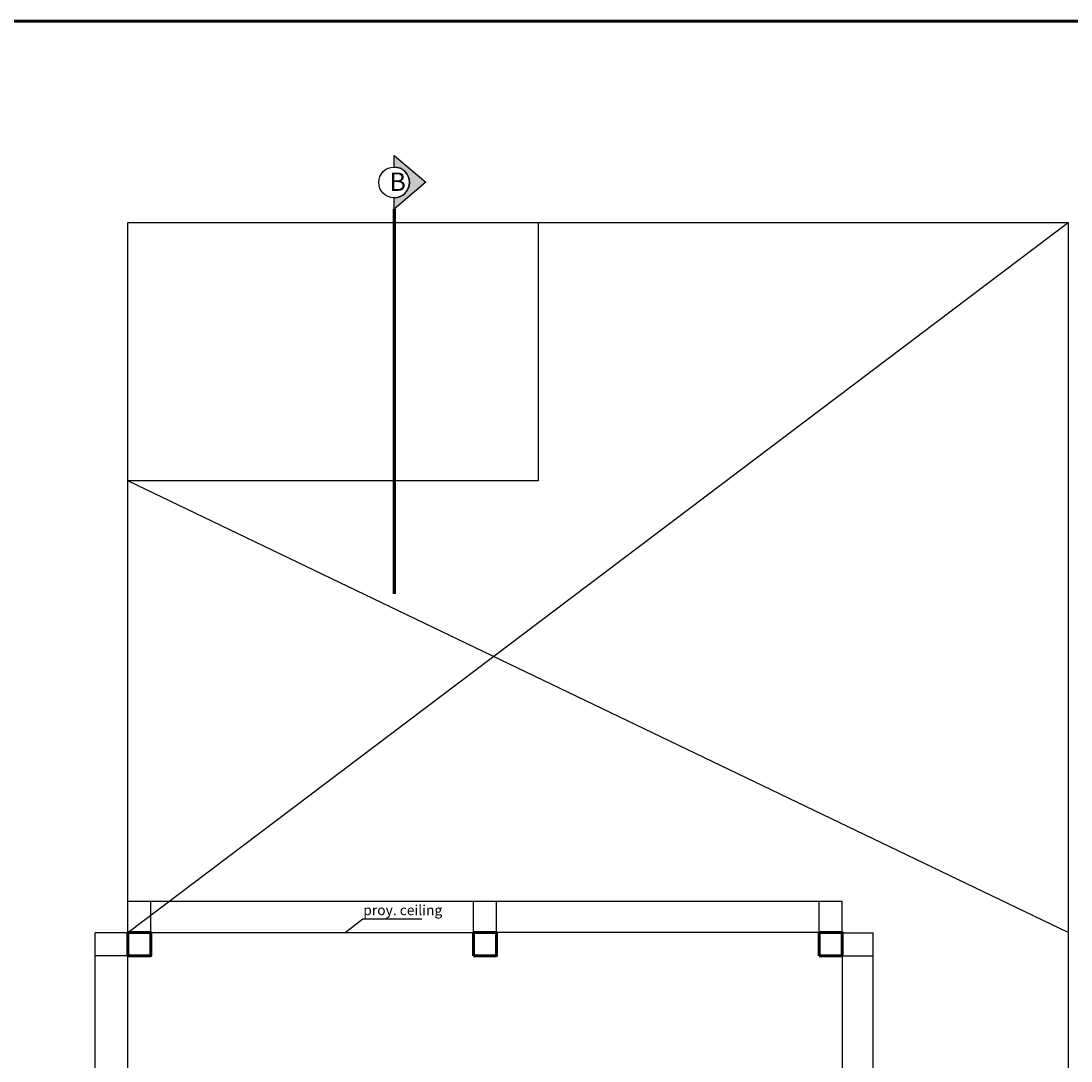
# Model space of a CAD drawing. Units: millimetres. Extents: x -249630 to 95347, y -188036 to 109963.
# Drawn here: x -85220 to -70983, y 46675 to 60774 of the extents above; entities that cross this region are included whole.
import ezdxf

# ---------------------------------------------------------------- set-up
doc = ezdxf.new("R2010")
doc.units = ezdxf.units.MM
doc.header["$PDMODE"] = 2
doc.linetypes.add('ACAD_ISO04W100', pattern=[30, 24, -3, 0, -3])
doc.linetypes.add('DASHED2', pattern=[9.525, 6.35, -3.175])
for name, color, linetype in [('cotas', 1, 'Continuous'), ('Layer2', 8, 'Continuous'), ('Layer3', 3, 'Continuous'), ('SOMBRA', 252, 'Continuous'), ('TEXTOS', 11, 'Continuous'), ('VEREDA', 1, 'Continuous')]:
    doc.layers.add(name, color=color, linetype=linetype)
doc.layers.add('MUROS', color=6, linetype='Continuous', lineweight=60)
doc.styles.add('COTAS', font='arial.ttf', dxfattribs={"width": 1.1})
doc.styles.add('DESCRIPCION(E)', font='swisscbi.ttf', dxfattribs={"width": 1.1, "oblique": 15, "height": 0.15})
doc.styles.add('SUBTITULOS', font='swisscbi.ttf', dxfattribs={"oblique": 15, "height": 0.2})
doc.dimstyles.new('COTA1-50', dxfattribs={"dimscale": 0.5, "dimtxt": 0.22, "dimasz": 0.12, "dimexe": 0.08, "dimexo": 0.05, "dimgap": 0.076, "dimtad": 2, "dimzin": 4, "dimdsep": 46, "dimtxsty": 'COTAS', "dimblk": 'ARCHTICK', "dimcen": -0.1, "dimclrd": 141, "dimclre": 141, "dimclrt": 11, "dimadec": 0, "dimazin": 0, "dimtfac": 1, "dimtix": 1, "dimtmove": 1, "dimatfit": 3, "dimfxl": 1, "dimtolj": 1, "dimtzin": 0, "dimarcsym": 0})

# ---------------------------------------------------------------- blocks, each defined once
blk = doc.blocks.new('_ArchTick')
at = {"color": 0, "linetype": 'ByBlock', "const_width": 0.15}
blk.add_lwpolyline([(-0.5, -0.5), (0.5, 0.5)], dxfattribs=at)
blk = doc.blocks.new('*D102')
at = {"layer": 'cotas', "color": 141, "lineweight": -2, "transparency": 16777216}
for p, q in [((-83771, 48103), (-84215, 48103)), ((-84215, 45853), (-84215, 48103)), ((-83771, 45853), (-84215, 45853))]:
    blk.add_line(p, q, dxfattribs=at)
at = {"layer": 'Defpoints', "color": 0, "transparency": 16777216}
for p in [(-84215, 48103), (-83771, 48103), (-83771, 45853)]:
    blk.add_point(p, dxfattribs=at)
at = {"layer": 'cotas', "color": 141, "lineweight": -2, "transparency": 16777216, "xscale": 0.06, "yscale": 0.06, "zscale": 0.06}
for p, rotation in [((-84215, 48103), 90), ((-84215, 45853), 270)]:
    blk.add_blockref('_ArchTick', p, dxfattribs=dict(at, rotation=rotation))
at = {"layer": 'cotas', "color": 11, "transparency": 16777216, "insert": (-84215, 46978), "char_height": 0.11, "attachment_point": 5, "rotation": 90, "style": 'COTAS'}
blk.add_mtext('\\A1;2250.00', dxfattribs=at)
blk = doc.blocks.new('*D103')
at = {"layer": 'cotas', "color": 141, "lineweight": -2, "transparency": 16777216}
for p, q in [((-83771, 48415), (-84215, 48415)), ((-84215, 48103), (-84215, 48415)), ((-83771, 48103), (-84215, 48103))]:
    blk.add_line(p, q, dxfattribs=at)
at = {"layer": 'Defpoints', "color": 0, "transparency": 16777216}
for p in [(-84215, 48415), (-83771, 48415), (-83771, 48103)]:
    blk.add_point(p, dxfattribs=at)
at = {"layer": 'cotas', "color": 141, "lineweight": -2, "transparency": 16777216, "xscale": 0.06, "yscale": 0.06, "zscale": 0.06}
for p, rotation in [((-84215, 48415), 90), ((-84215, 48103), 270)]:
    blk.add_blockref('_ArchTick', p, dxfattribs=dict(at, rotation=rotation))
at = {"layer": 'cotas', "color": 11, "transparency": 16777216, "insert": (-84215, 48259), "char_height": 0.11, "attachment_point": 5, "rotation": 90, "style": 'COTAS'}
blk.add_mtext('\\A1;312.50', dxfattribs=at)
blk = doc.blocks.new('*D104')
at = {"layer": 'cotas', "color": 141, "lineweight": -2, "transparency": 16777216}
for p, q in [((-83771, 48415), (-83771, 48843)), ((-83771, 48843), (-83459, 48843)), ((-83459, 48415), (-83459, 48843))]:
    blk.add_line(p, q, dxfattribs=at)
at = {"layer": 'Defpoints', "color": 0, "transparency": 16777216}
for p in [(-83459, 48843), (-83771, 48415), (-83459, 48415)]:
    blk.add_point(p, dxfattribs=at)
at = {"layer": 'cotas', "color": 141, "lineweight": -2, "transparency": 16777216, "xscale": 0.06, "yscale": 0.06, "zscale": 0.06, "rotation": 180}
blk.add_blockref('_ArchTick', (-83771, 48843), dxfattribs=at)
at = {"layer": 'cotas', "color": 141, "lineweight": -2, "transparency": 16777216, "xscale": 0.06, "yscale": 0.06, "zscale": 0.06}
blk.add_blockref('_ArchTick', (-83459, 48843), dxfattribs=at)
at = {"layer": 'cotas', "color": 11, "transparency": 16777216, "insert": (-83615, 48843), "char_height": 0.11, "attachment_point": 5, "style": 'COTAS'}
blk.add_mtext('\\A1;312.50', dxfattribs=at)
blk = doc.blocks.new('*D105')
at = {"layer": 'cotas', "color": 141, "lineweight": -2, "transparency": 16777216}
for p, q in [((-83459, 48415), (-83459, 48843)), ((-83459, 48843), (-79084, 48843)), ((-79084, 48415), (-79084, 48843))]:
    blk.add_line(p, q, dxfattribs=at)
at = {"layer": 'Defpoints', "color": 0, "transparency": 16777216}
for p in [(-79084, 48843), (-83459, 48415), (-79084, 48415)]:
    blk.add_point(p, dxfattribs=at)
at = {"layer": 'cotas', "color": 141, "lineweight": -2, "transparency": 16777216, "xscale": 0.06, "yscale": 0.06, "zscale": 0.06, "rotation": 180}
blk.add_blockref('_ArchTick', (-83459, 48843), dxfattribs=at)
at = {"layer": 'cotas', "color": 141, "lineweight": -2, "transparency": 16777216, "xscale": 0.06, "yscale": 0.06, "zscale": 0.06}
blk.add_blockref('_ArchTick', (-79084, 48843), dxfattribs=at)
at = {"layer": 'cotas', "color": 11, "transparency": 16777216, "insert": (-81271, 48843), "char_height": 0.11, "attachment_point": 5, "style": 'COTAS'}
blk.add_mtext('\\A1;4375.00', dxfattribs=at)
blk = doc.blocks.new('*D106')
at = {"layer": 'cotas', "color": 141, "lineweight": -2, "transparency": 16777216}
for p, q in [((-79084, 48415), (-79084, 48843)), ((-79084, 48843), (-78771, 48843)), ((-78771, 48415), (-78771, 48843))]:
    blk.add_line(p, q, dxfattribs=at)
at = {"layer": 'Defpoints', "color": 0, "transparency": 16777216}
for p in [(-78771, 48843), (-79084, 48415), (-78771, 48415)]:
    blk.add_point(p, dxfattribs=at)
at = {"layer": 'cotas', "color": 141, "lineweight": -2, "transparency": 16777216, "xscale": 0.06, "yscale": 0.06, "zscale": 0.06, "rotation": 180}
blk.add_blockref('_ArchTick', (-79084, 48843), dxfattribs=at)
at = {"layer": 'cotas', "color": 141, "lineweight": -2, "transparency": 16777216, "xscale": 0.06, "yscale": 0.06, "zscale": 0.06}
blk.add_blockref('_ArchTick', (-78771, 48843), dxfattribs=at)
at = {"layer": 'cotas', "color": 11, "transparency": 16777216, "insert": (-78928, 48843), "char_height": 0.11, "attachment_point": 5, "style": 'COTAS'}
blk.add_mtext('\\A1;312.50', dxfattribs=at)
blk = doc.blocks.new('*D107')
at = {"layer": 'cotas', "color": 141, "lineweight": -2, "transparency": 16777216}
for p, q in [((-78771, 48415), (-78771, 48843)), ((-78771, 48843), (-74396, 48843)), ((-74396, 48415), (-74396, 48843))]:
    blk.add_line(p, q, dxfattribs=at)
at = {"layer": 'Defpoints', "color": 0, "transparency": 16777216}
for p in [(-74396, 48843), (-78771, 48415), (-74396, 48415)]:
    blk.add_point(p, dxfattribs=at)
at = {"layer": 'cotas', "color": 141, "lineweight": -2, "transparency": 16777216, "xscale": 0.06, "yscale": 0.06, "zscale": 0.06, "rotation": 180}
blk.add_blockref('_ArchTick', (-78771, 48843), dxfattribs=at)
at = {"layer": 'cotas', "color": 141, "lineweight": -2, "transparency": 16777216, "xscale": 0.06, "yscale": 0.06, "zscale": 0.06}
blk.add_blockref('_ArchTick', (-74396, 48843), dxfattribs=at)
at = {"layer": 'cotas', "color": 11, "transparency": 16777216, "insert": (-76584, 48843), "char_height": 0.11, "attachment_point": 5, "style": 'COTAS'}
blk.add_mtext('\\A1;4375.00', dxfattribs=at)
blk = doc.blocks.new('*D108')
at = {"layer": 'cotas', "color": 141, "lineweight": -2, "transparency": 16777216}
for p, q in [((-74396, 48415), (-74396, 48843)), ((-74396, 48843), (-74084, 48843)), ((-74084, 48415), (-74084, 48843))]:
    blk.add_line(p, q, dxfattribs=at)
at = {"layer": 'Defpoints', "color": 0, "transparency": 16777216}
for p in [(-74084, 48843), (-74396, 48415), (-74084, 48415)]:
    blk.add_point(p, dxfattribs=at)
at = {"layer": 'cotas', "color": 141, "lineweight": -2, "transparency": 16777216, "xscale": 0.06, "yscale": 0.06, "zscale": 0.06, "rotation": 180}
blk.add_blockref('_ArchTick', (-74396, 48843), dxfattribs=at)
at = {"layer": 'cotas', "color": 141, "lineweight": -2, "transparency": 16777216, "xscale": 0.06, "yscale": 0.06, "zscale": 0.06}
blk.add_blockref('_ArchTick', (-74084, 48843), dxfattribs=at)
at = {"layer": 'cotas', "color": 11, "transparency": 16777216, "insert": (-74240, 48843), "char_height": 0.11, "attachment_point": 5, "style": 'COTAS'}
blk.add_mtext('\\A1;312.50', dxfattribs=at)
blk = doc.blocks.new('*D125')
at = {"layer": 'cotas', "color": 141, "lineweight": -2, "transparency": 16777216}
for p, q in [((-74084, 48103), (-73666, 48103)), ((-73666, 45853), (-73666, 48103)), ((-74084, 45853), (-73666, 45853))]:
    blk.add_line(p, q, dxfattribs=at)
at = {"layer": 'Defpoints', "color": 0, "transparency": 16777216}
for p in [(-74084, 48103), (-73666, 48103), (-74084, 45853)]:
    blk.add_point(p, dxfattribs=at)
at = {"layer": 'cotas', "color": 141, "lineweight": -2, "transparency": 16777216, "xscale": 0.06, "yscale": 0.06, "zscale": 0.06}
for p, rotation in [((-73666, 48103), 90), ((-73666, 45853), 270)]:
    blk.add_blockref('_ArchTick', p, dxfattribs=dict(at, rotation=rotation))
at = {"layer": 'cotas', "color": 11, "transparency": 16777216, "insert": (-73666, 46978), "char_height": 0.11, "attachment_point": 5, "rotation": 90, "style": 'COTAS'}
blk.add_mtext('\\A1;2250.00', dxfattribs=at)
blk = doc.blocks.new('*D126')
at = {"layer": 'cotas', "color": 141, "lineweight": -2, "transparency": 16777216}
for p, q in [((-74084, 48415), (-73666, 48415)), ((-73666, 48103), (-73666, 48415)), ((-74084, 48103), (-73666, 48103))]:
    blk.add_line(p, q, dxfattribs=at)
at = {"layer": 'Defpoints', "color": 0, "transparency": 16777216}
for p in [(-74084, 48415), (-73666, 48415), (-74084, 48103)]:
    blk.add_point(p, dxfattribs=at)
at = {"layer": 'cotas', "color": 141, "lineweight": -2, "transparency": 16777216, "xscale": 0.06, "yscale": 0.06, "zscale": 0.06}
for p, rotation in [((-73666, 48415), 90), ((-73666, 48103), 270)]:
    blk.add_blockref('_ArchTick', p, dxfattribs=dict(at, rotation=rotation))
at = {"layer": 'cotas', "color": 11, "transparency": 16777216, "insert": (-73666, 48259), "char_height": 0.11, "attachment_point": 5, "rotation": 90, "style": 'COTAS'}
blk.add_mtext('\\A1;312.50', dxfattribs=at)

msp = doc.modelspace()

# ---------------------------------------------------------------- hatches: boundary and pattern name
at = {"layer": 'SOMBRA'}
h = msp.add_hatch(color=252, dxfattribs=at)
h.dxf.hatch_style = 1
edge = h.paths.add_edge_path()
edge.add_line((-80160.101, 58794.121), (-80160.101, 58949.895))
edge.add_line((-80160.101, 58949.895), (-79728.226, 58588.097))
edge.add_line((-79728.226, 58588.097), (-80157.59, 58223.786))
edge.add_line((-80157.59, 58223.786), (-80157.59, 58377.353))
edge.add_arc((-80160.944, 58585.724), 208.398, 270.9222885, 449.7679954)

# ---------------------------------------------------------------- linework, layer by layer
at = {"layer": 'Layer2'}
for points in [[(-83771.318, 48415.273), (-71021.318, 58040.273)], [(-71021.318, 48415.273), (-83771.318, 54540.273)]]:
    msp.add_lwpolyline(points, dxfattribs=at)
at = {"layer": 'Layer3', "color": 3}
msp.add_lwpolyline([(-80160.101, 58794.121), (-80160.101, 58949.895), (-79728.226, 58588.097), (-80157.59, 58223.786), (-80157.59, 58377.353, 0.989977288), (-80160.101, 58794.121, 0.988024268)], format="xyb", dxfattribs=at)
at = {"layer": 'Layer3', "linetype": 'ACAD_ISO04W100', "ltscale": 0.025, "const_width": 43.75}
msp.add_lwpolyline([(-80157.59, 58223.786), (-80157.59, 53005.153)], dxfattribs=at)
at = {"layer": 'Layer3'}
msp.add_lwpolyline([(-78208.818, 54540.273), (-83771.318, 54540.273), (-83771.318, 58040.273), (-78208.818, 58040.273)], close=True, dxfattribs=at)
at = {"layer": 'Layer3', "color": 3}
msp.add_circle((-80160.944, 58585.724), 208.398, dxfattribs=at)
at = {"layer": 'MUROS'}
for points in [[(-100852.68, 23273.832), (-44521.546, 23273.832), (-44521.546, 60773.832), (-100852.68, 60773.832)], [(-83771.318, 48102.773), (-83458.818, 48102.773), (-83458.818, 48415.273), (-83771.318, 48415.273)], [(-79083.818, 48102.773), (-78771.318, 48102.773), (-78771.318, 48415.273), (-79083.818, 48415.273)], [(-74396.318, 48102.773), (-74083.818, 48102.773), (-74083.818, 48415.273), (-74396.318, 48415.273)]]:
    msp.add_lwpolyline(points, close=True, dxfattribs=at)
at = {"layer": 'VEREDA'}
for p, q in [((-78208.818, 58040.273), (-71021.318, 58040.273)), ((-71021.318, 58040.273), (-71021.318, 36915.273)), ((-83771.318, 45540.273), (-83771.318, 54540.273))]:
    msp.add_line(p, q, dxfattribs=at)
at = {"layer": 'VEREDA', "linetype": 'DASHED2', "ltscale": 0.025}
for points in [[(-83458.818, 48415.273), (-79083.818, 48415.273)], [(-74396.318, 48415.273), (-78771.318, 48415.273)], [(-74083.818, 48102.773), (-74083.818, 45852.773)]]:
    msp.add_lwpolyline(points, dxfattribs=at)

# ---------------------------------------------------------------- texts
at = {"layer": 'TEXTOS', "color": 5, "linetype": 'ByBlock', "style": 'SUBTITULOS'}
msp.add_text('B', height=249.375, dxfattribs=at).set_placement((-80223.702, 58470.459))
at = {"layer": 'TEXTOS', "linetype": 'ByBlock', "style": 'DESCRIPCION(E)'}
msp.add_text('proy. ceiling ', height=137.5, dxfattribs=at).set_placement((-80578.776, 48652.145))

# ---------------------------------------------------------------- dimensions: what is measured, and where the dimension line sits
at = {"layer": 'cotas'}
for base, p1, p2, picture, middle in [((-83458.818, 48842.878), (-83771.318, 48415.273), (-83458.818, 48415.273), '*D104', (-83615.068, 48842.972)), ((-79083.818, 48842.878), (-83458.818, 48415.273), (-79083.818, 48415.273), '*D105', (-81271.318, 48842.972)), ((-78771.318, 48842.878), (-79083.818, 48415.273), (-78771.318, 48415.273), '*D106', (-78927.568, 48842.972)), ((-74396.318, 48842.878), (-78771.318, 48415.273), (-74396.318, 48415.273), '*D107', (-76583.818, 48842.972)), ((-74083.818, 48842.878), (-74396.318, 48415.273), (-74083.818, 48415.273), '*D108', (-74240.068, 48842.972))]:
    dim = msp.add_linear_dim(base=base, p1=p1, p2=p2, dimstyle='COTA1-50', dxfattribs=at)
    dim.commit()
    dim.dimension.update_dxf_attribs({"geometry": picture, "text_midpoint": middle})
for base, p1, p2, picture, middle in [((-84214.841, 48415.273), (-83771.318, 48102.773), (-83771.318, 48415.273), '*D103', (-84214.935, 48259.023)), ((-73666.351, 48415.273), (-74083.818, 48102.773), (-74083.818, 48415.273), '*D126', (-73666.256, 48259.023)), ((-84214.841, 48102.773), (-83771.318, 45852.773), (-83771.318, 48102.773), '*D102', (-84214.935, 46977.773)), ((-73666.351, 48102.773), (-74083.818, 45852.773), (-74083.818, 48102.773), '*D125', (-73666.257, 46977.773))]:
    dim = msp.add_linear_dim(base=base, p1=p1, p2=p2, angle=90, dimstyle='COTA1-50', dxfattribs=at)
    dim.commit()
    dim.dimension.update_dxf_attribs({"geometry": picture, "text_midpoint": middle})

# ---------------------------------------------------------------- leaders
msp.add_leader([(-80826.069, 48415.273), (-80585.419, 48603.432), (-79784.809, 48603.432)], dimstyle='COTA1-50', override={"dimgap": 0.076, "dimtad": 0}, dxfattribs=at)

doc.saveas('drawing.dxf')
